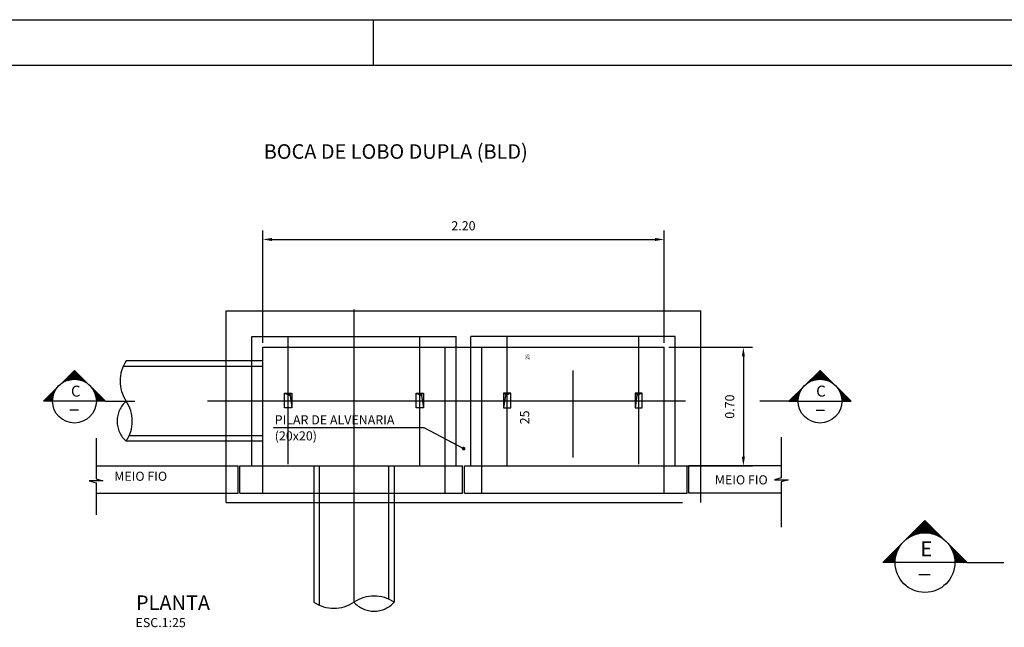
# Model space of a CAD drawing. Extents: x 1489 to 1510, y 63.2 to 78.1.
# Drawn here: x 1498.8 to 1504.2, y 74.7 to 78.1 of the extents above; entities that cross this region are included whole.
import ezdxf

# ---------------------------------------------------------------- set-up
doc = ezdxf.new("R2010")
doc.units = 0
doc.header["$LTSCALE"] = 10
doc.header["$MEASUREMENT"] = 0
doc.header["$PDMODE"] = 3
doc.header["$PDSIZE"] = 0.5
for name, pattern in [('CENTER', [2, 1.25, -0.25, 0.25, -0.25]), ('CENTER2', [1.125, 0.75, -0.125, 0.125, -0.125]), ('HIDDEN', [0.375, 0.25, -0.125]), ('LIN0', [0])]:
    doc.linetypes.add(name, pattern=pattern)
doc.layers.get('0').update_dxf_attribs({"color": 2, "linetype": 'CONTINUOUS'})
doc.layers.get('DEFPOINTS').update_dxf_attribs({"linetype": 'CONTINUOUS'})
for name, color, linetype in [('COTAS', 1, 'CONTINUOUS'), ('FORM2', 2, 'CONTINUOUS'), ('FORM6', 6, 'CONTINUOUS'), ('PAREDE', 3, 'CONTINUOUS'), ('PENA1', 1, 'CONTINUOUS'), ('PENA2', 2, 'CONTINUOUS'), ('PENA3', 3, 'CONTINUOUS'), ('PENA4', 4, 'CONTINUOUS'), ('PENA5', 5, 'CONTINUOUS'), ('TEXTO', 2, 'LIN0')]:
    doc.layers.add(name, color=color, linetype=linetype)
doc.styles.add('SIMP', font='SIMPLEX', dxfattribs={"bigfont": 'SIMP'})
doc.dimstyles.get("Standard").update_dxf_attribs({"dimtxt": 0.18, "dimasz": 0.18, "dimexe": 0.18, "dimexo": 0.0625, "dimgap": 0.09, "dimtad": 0, "dimtih": 1, "dimtoh": 1, "dimdec": 4, "dimzin": 0, "dimtxsty": 'STANDARD', "dimcen": 0.09, "dimazin": 3, "dimtfac": 1, "dimtdec": 4, "dimtofl": 0, "dimtmove": 0, "dimatfit": 3, "dimtolj": 1, "dimtzin": 0})

# ---------------------------------------------------------------- blocks, each defined once
blk = doc.blocks.new('*X20')
at = {"color": 0}
for p, q in [((-119.24, 39.33, 97.98), (-120.39, 40.49, 97.98)), ((-119.06, 39.34, 97.98), (-120.31, 40.58, 97.98)), ((-119.06, 39.51, 97.98), (-120.22, 40.67, 97.98)), ((-119.06, 39.68, 97.98), (-120.13, 40.76, 97.98)), ((-119.06, 39.86, 97.98), (-120.04, 40.85, 97.98)), ((-119.06, 40.04, 97.98), (-119.95, 40.93, 97.98)), ((-119.06, 40.21, 97.98), (-119.87, 41.02, 97.98)), ((-119.06, 40.39, 97.98), (-119.78, 41.11, 97.98)), ((-119.06, 40.57, 97.98), (-119.69, 41.2, 97.98)), ((-119.06, 40.75, 97.98), (-119.6, 41.29, 97.98)), ((-119.06, 40.92, 97.98), (-119.51, 41.38, 97.98)), ((-119.06, 41.1, 97.98), (-119.43, 41.47, 97.98)), ((-119.06, 41.28, 97.98), (-119.34, 41.56, 97.98)), ((-119.06, 41.45, 97.98), (-119.25, 41.64, 97.98)), ((-119.06, 41.63, 97.98), (-119.16, 41.73, 97.98)), ((-119.06, 41.81, 97.98), (-119.07, 41.82, 97.98)), ((-122.94, 37.91, 97.98), (-122.95, 37.92, 97.98)), ((-122.84, 37.99, 97.98), (-122.86, 38.01, 97.98)), ((-122.75, 38.07, 97.98), (-122.77, 38.1, 97.98)), ((-122.65, 38.15, 97.98), (-122.68, 38.18, 97.98)), ((-122.54, 38.22, 97.98), (-122.6, 38.27, 97.98)), ((-122.44, 38.29, 97.98), (-122.51, 38.36, 97.98)), ((-122.33, 38.36, 97.98), (-122.42, 38.45, 97.98)), ((-122.22, 38.43, 97.98), (-122.33, 38.54, 97.98)), ((-122.11, 38.5, 97.98), (-122.24, 38.63, 97.98)), ((-122, 38.56, 97.98), (-122.16, 38.72, 97.98)), ((-121.89, 38.63, 97.98), (-122.07, 38.81, 97.98)), ((-121.77, 38.69, 97.98), (-121.98, 38.89, 97.98)), ((-121.65, 38.75, 97.98), (-121.89, 38.98, 97.98)), ((-121.53, 38.8, 97.98), (-121.8, 39.07, 97.98)), ((-121.41, 38.86, 97.98), (-121.71, 39.16, 97.98)), ((-121.29, 38.91, 97.98), (-121.63, 39.25, 97.98)), ((-121.16, 38.96, 97.98), (-121.54, 39.34, 97.98)), ((-121.03, 39, 97.98), (-121.45, 39.43, 97.98)), ((-120.9, 39.05, 97.98), (-121.36, 39.51, 97.98)), ((-120.76, 39.09, 97.98), (-121.27, 39.6, 97.98)), ((-120.62, 39.13, 97.98), (-121.19, 39.69, 97.98)), ((-120.48, 39.17, 97.98), (-121.1, 39.78, 97.98)), ((-120.34, 39.2, 97.98), (-121.01, 39.87, 97.98)), ((-120.19, 39.23, 97.98), (-120.92, 39.96, 97.98)), ((-120.04, 39.26, 97.98), (-120.83, 40.05, 97.98)), ((-119.89, 39.28, 97.98), (-120.75, 40.14, 97.98)), ((-119.73, 39.3, 97.98), (-120.66, 40.22, 97.98)), ((-119.57, 39.32, 97.98), (-120.57, 40.31, 97.98)), ((-119.41, 39.33, 97.98), (-120.48, 40.4, 97.98)), ((-124.98, 34.29, 97.98), (-125.77, 35.08, 97.98)), ((-124.95, 34.44, 97.98), (-125.68, 35.17, 97.98)), ((-124.92, 34.59, 97.98), (-125.59, 35.26, 97.98)), ((-124.89, 34.74, 97.98), (-125.5, 35.35, 97.98)), ((-124.86, 34.88, 97.98), (-125.41, 35.43, 97.98)), ((-124.82, 35.02, 97.98), (-125.33, 35.52, 97.98)), ((-124.78, 35.15, 97.98), (-125.24, 35.61, 97.98)), ((-124.73, 35.28, 97.98), (-125.15, 35.7, 97.98)), ((-124.69, 35.41, 97.98), (-125.06, 35.79, 97.98)), ((-124.64, 35.54, 97.98), (-124.97, 35.88, 97.98)), ((-124.59, 35.67, 97.98), (-124.89, 35.97, 97.98)), ((-124.53, 35.79, 97.98), (-124.8, 36.06, 97.98)), ((-124.48, 35.91, 97.98), (-124.71, 36.14, 97.98)), ((-124.42, 36.03, 97.98), (-124.62, 36.23, 97.98)), ((-124.36, 36.15, 97.98), (-124.53, 36.32, 97.98)), ((-124.3, 36.26, 97.98), (-124.44, 36.41, 97.98)), ((-124.23, 36.37, 97.98), (-124.36, 36.5, 97.98)), ((-124.17, 36.48, 97.98), (-124.27, 36.59, 97.98)), ((-124.1, 36.59, 97.98), (-124.18, 36.68, 97.98)), ((-124.03, 36.7, 97.98), (-124.09, 36.76, 97.98)), ((-123.95, 36.8, 97.98), (-124, 36.85, 97.98)), ((-123.88, 36.91, 97.98), (-123.92, 36.94, 97.98)), ((-123.8, 37.01, 97.98), (-123.83, 37.03, 97.98)), ((-123.73, 37.11, 97.98), (-123.74, 37.12, 97.98)), ((-123.65, 37.2, 97.98), (-123.65, 37.21, 97.98)), ((-124.04, 29.99, 97.98), (-127.44, 33.39, 97.98)), ((-124.32, 30.45, 97.98), (-127.35, 33.48, 97.98)), ((-124.5, 30.81, 97.98), (-127.26, 33.57, 97.98)), ((-124.63, 31.12, 97.98), (-127.17, 33.66, 97.98)), ((-124.73, 31.4, 97.98), (-127.09, 33.75, 97.98)), ((-124.82, 31.66, 97.98), (-127, 33.84, 97.98)), ((-124.88, 31.9, 97.98), (-126.91, 33.93, 97.98)), ((-124.93, 32.13, 97.98), (-126.82, 34.01, 97.98)), ((-124.97, 32.34, 97.98), (-126.73, 34.1, 97.98)), ((-125.01, 32.55, 97.98), (-126.65, 34.19, 97.98)), ((-125.03, 32.75, 97.98), (-126.56, 34.28, 97.98)), ((-125.04, 32.94, 97.98), (-126.47, 34.37, 97.98)), ((-125.05, 33.13, 97.98), (-126.38, 34.46, 97.98)), ((-125.06, 33.31, 97.98), (-126.29, 34.55, 97.98)), ((-125.06, 33.49, 97.98), (-126.21, 34.64, 97.98)), ((-125.05, 33.66, 97.98), (-126.12, 34.72, 97.98)), ((-125.04, 33.82, 97.98), (-126.03, 34.81, 97.98)), ((-125.02, 33.98, 97.98), (-125.94, 34.9, 97.98)), ((-125, 34.14, 97.98), (-125.85, 34.99, 97.98)), ((-119.06, 25.01, 97.98), (-122.4, 28.35, 97.98)), ((-119.06, 25.19, 97.98), (-121.95, 28.08, 97.98)), ((-119.06, 25.37, 97.98), (-121.59, 27.9, 97.98)), ((-119.06, 25.54, 97.98), (-121.28, 27.76, 97.98)), ((-119.06, 25.72, 97.98), (-121, 27.66, 97.98)), ((-119.06, 25.9, 97.98), (-120.74, 27.58, 97.98)), ((-119.06, 26.07, 97.98), (-120.5, 27.51, 97.98)), ((-119.06, 26.25, 97.98), (-120.27, 27.46, 97.98)), ((-119.06, 26.43, 97.98), (-120.05, 27.42, 97.98)), ((-119.06, 26.6, 97.98), (-119.84, 27.39, 97.98)), ((-119.06, 26.78, 97.98), (-119.64, 27.37, 97.98)), ((-119.06, 26.96, 97.98), (-119.45, 27.35, 97.98)), ((-119.06, 27.13, 97.98), (-119.26, 27.34, 97.98)), ((-119.06, 27.31, 97.98), (-119.08, 27.34, 97.98))]:
    blk.add_line(p, q, dxfattribs=at)
blk = doc.blocks.new('*D30')
at = {"color": 1, "linetype": 'BYBLOCK'}
for p, q in [((1500.9588, 74.7183), (1500.9588, 75.3341)), ((1503.1588, 74.7183), (1503.1588, 75.3341)), ((1501.0088, 75.2841), (1503.1088, 75.2841))]:
    blk.add_line(p, q, dxfattribs=at)
for points in [[(1501.0088, 75.2925), (1501.0088, 75.2758), (1500.9588, 75.2841)], [(1503.1088, 75.2925), (1503.1088, 75.2758), (1503.1588, 75.2841)]]:
    blk.add_solid(points, dxfattribs=at)
at = {"layer": 'DEFPOINTS', "color": 0, "linetype": 'BYBLOCK'}
for p in [(1503.1588, 75.2841), (1500.9588, 74.6933), (1503.1588, 74.6933)]:
    blk.add_point(p, dxfattribs=at)
at = {"color": 2, "linetype": 'BYBLOCK', "insert": (1502.0588, 75.3591), "char_height": 0.05, "attachment_point": 5, "style": 'SIMP'}
blk.add_mtext('\\A1;2.20', dxfattribs=at)
blk = doc.blocks.new('*D31')
at = {"color": 1, "linetype": 'BYBLOCK'}
for p, q in [((1503.1838, 74.6933), (1503.6425, 74.6933)), ((1503.5925, 74.6433), (1503.5925, 74.0933)), ((1503.1838, 74.0433), (1503.6425, 74.0433))]:
    blk.add_line(p, q, dxfattribs=at)
for points in [[(1503.5842, 74.6433), (1503.6009, 74.6433), (1503.5925, 74.6933)], [(1503.5842, 74.0933), (1503.6009, 74.0933), (1503.5925, 74.0433)]]:
    blk.add_solid(points, dxfattribs=at)
at = {"layer": 'DEFPOINTS', "color": 0, "linetype": 'BYBLOCK'}
for p in [(1503.1588, 74.6933), (1503.1588, 74.0433), (1503.5925, 74.0433)]:
    blk.add_point(p, dxfattribs=at)
at = {"color": 2, "linetype": 'BYBLOCK', "insert": (1503.5175, 74.3683), "char_height": 0.05, "attachment_point": 5, "rotation": 90, "style": 'SIMP'}
blk.add_mtext('\\A1;0.70', dxfattribs=at)
blk = doc.blocks.new('*X21')
at = {"color": 0}
for p, q in [((-119.06, 41.28, 97.98), (-119.34, 41.56, 97.98)), ((-119.06, 41.45, 97.98), (-119.25, 41.64, 97.98)), ((-119.06, 41.63, 97.98), (-119.16, 41.73, 97.98)), ((-119.06, 41.81, 97.98), (-119.07, 41.82, 97.98)), ((-120.76, 39.09, 97.98), (-121.27, 39.6, 97.98)), ((-120.62, 39.13, 97.98), (-121.19, 39.69, 97.98)), ((-120.48, 39.17, 97.98), (-121.1, 39.78, 97.98)), ((-120.34, 39.2, 97.98), (-121.01, 39.87, 97.98)), ((-120.19, 39.23, 97.98), (-120.92, 39.96, 97.98)), ((-120.04, 39.26, 97.98), (-120.83, 40.05, 97.98)), ((-119.89, 39.28, 97.98), (-120.75, 40.14, 97.98)), ((-119.73, 39.3, 97.98), (-120.66, 40.22, 97.98)), ((-119.57, 39.32, 97.98), (-120.57, 40.31, 97.98)), ((-119.41, 39.33, 97.98), (-120.48, 40.4, 97.98)), ((-119.24, 39.33, 97.98), (-120.39, 40.49, 97.98)), ((-119.06, 39.34, 97.98), (-120.31, 40.58, 97.98)), ((-119.06, 39.51, 97.98), (-120.22, 40.67, 97.98)), ((-119.06, 39.68, 97.98), (-120.13, 40.76, 97.98)), ((-119.06, 39.86, 97.98), (-120.04, 40.85, 97.98)), ((-119.06, 40.04, 97.98), (-119.95, 40.93, 97.98)), ((-119.06, 40.21, 97.98), (-119.87, 41.02, 97.98)), ((-119.06, 40.39, 97.98), (-119.78, 41.11, 97.98)), ((-119.06, 40.57, 97.98), (-119.69, 41.2, 97.98)), ((-119.06, 40.75, 97.98), (-119.6, 41.29, 97.98)), ((-119.06, 40.92, 97.98), (-119.51, 41.38, 97.98)), ((-119.06, 41.1, 97.98), (-119.43, 41.47, 97.98)), ((-122.94, 37.91, 97.98), (-122.95, 37.92, 97.98)), ((-122.84, 37.99, 97.98), (-122.86, 38.01, 97.98)), ((-122.75, 38.07, 97.98), (-122.77, 38.1, 97.98)), ((-122.65, 38.15, 97.98), (-122.68, 38.18, 97.98)), ((-122.54, 38.22, 97.98), (-122.6, 38.27, 97.98)), ((-122.44, 38.29, 97.98), (-122.51, 38.36, 97.98)), ((-122.33, 38.36, 97.98), (-122.42, 38.45, 97.98)), ((-122.22, 38.43, 97.98), (-122.33, 38.54, 97.98)), ((-122.11, 38.5, 97.98), (-122.24, 38.63, 97.98)), ((-122, 38.56, 97.98), (-122.16, 38.72, 97.98)), ((-121.89, 38.63, 97.98), (-122.07, 38.81, 97.98)), ((-121.77, 38.69, 97.98), (-121.98, 38.89, 97.98)), ((-121.65, 38.75, 97.98), (-121.89, 38.98, 97.98)), ((-121.53, 38.8, 97.98), (-121.8, 39.07, 97.98)), ((-121.41, 38.86, 97.98), (-121.71, 39.16, 97.98)), ((-121.29, 38.91, 97.98), (-121.63, 39.25, 97.98)), ((-121.16, 38.96, 97.98), (-121.54, 39.34, 97.98)), ((-121.03, 39, 97.98), (-121.45, 39.43, 97.98)), ((-120.9, 39.05, 97.98), (-121.36, 39.51, 97.98)), ((-124.73, 35.28, 97.98), (-125.15, 35.7, 97.98)), ((-124.69, 35.41, 97.98), (-125.06, 35.79, 97.98)), ((-124.64, 35.54, 97.98), (-124.97, 35.88, 97.98)), ((-124.59, 35.67, 97.98), (-124.89, 35.97, 97.98)), ((-124.53, 35.79, 97.98), (-124.8, 36.06, 97.98)), ((-124.48, 35.91, 97.98), (-124.71, 36.14, 97.98)), ((-124.42, 36.03, 97.98), (-124.62, 36.23, 97.98)), ((-124.36, 36.15, 97.98), (-124.53, 36.32, 97.98)), ((-124.3, 36.26, 97.98), (-124.44, 36.41, 97.98)), ((-124.23, 36.37, 97.98), (-124.36, 36.5, 97.98)), ((-124.17, 36.48, 97.98), (-124.27, 36.59, 97.98)), ((-124.1, 36.59, 97.98), (-124.18, 36.68, 97.98)), ((-124.03, 36.7, 97.98), (-124.09, 36.76, 97.98)), ((-123.95, 36.8, 97.98), (-124, 36.85, 97.98)), ((-123.88, 36.91, 97.98), (-123.92, 36.94, 97.98)), ((-123.8, 37.01, 97.98), (-123.83, 37.03, 97.98)), ((-123.73, 37.11, 97.98), (-123.74, 37.12, 97.98)), ((-123.65, 37.2, 97.98), (-123.65, 37.21, 97.98)), ((-124.63, 31.12, 97.98), (-127.17, 33.66, 97.98)), ((-124.73, 31.4, 97.98), (-127.09, 33.75, 97.98)), ((-124.82, 31.66, 97.98), (-127, 33.84, 97.98)), ((-124.88, 31.9, 97.98), (-126.91, 33.93, 97.98)), ((-124.93, 32.13, 97.98), (-126.82, 34.01, 97.98)), ((-124.97, 32.34, 97.98), (-126.73, 34.1, 97.98)), ((-125.01, 32.55, 97.98), (-126.65, 34.19, 97.98)), ((-125.03, 32.75, 97.98), (-126.56, 34.28, 97.98)), ((-125.04, 32.94, 97.98), (-126.47, 34.37, 97.98)), ((-125.05, 33.13, 97.98), (-126.38, 34.46, 97.98)), ((-125.06, 33.31, 97.98), (-126.29, 34.55, 97.98)), ((-125.06, 33.49, 97.98), (-126.21, 34.64, 97.98)), ((-125.05, 33.66, 97.98), (-126.12, 34.72, 97.98)), ((-125.04, 33.82, 97.98), (-126.03, 34.81, 97.98)), ((-125.02, 33.98, 97.98), (-125.94, 34.9, 97.98)), ((-125, 34.14, 97.98), (-125.85, 34.99, 97.98)), ((-124.98, 34.29, 97.98), (-125.77, 35.08, 97.98)), ((-124.95, 34.44, 97.98), (-125.68, 35.17, 97.98)), ((-124.92, 34.59, 97.98), (-125.59, 35.26, 97.98)), ((-124.89, 34.74, 97.98), (-125.5, 35.35, 97.98)), ((-124.86, 34.88, 97.98), (-125.41, 35.43, 97.98)), ((-124.82, 35.02, 97.98), (-125.33, 35.52, 97.98)), ((-124.78, 35.15, 97.98), (-125.24, 35.61, 97.98)), ((-124.04, 29.99, 97.98), (-127.44, 33.39, 97.98)), ((-124.32, 30.45, 97.98), (-127.35, 33.48, 97.98)), ((-124.5, 30.81, 97.98), (-127.26, 33.57, 97.98)), ((-119.06, 25.01, 97.98), (-122.4, 28.35, 97.98)), ((-119.06, 25.19, 97.98), (-121.95, 28.08, 97.98)), ((-119.06, 25.37, 97.98), (-121.59, 27.9, 97.98)), ((-119.06, 25.54, 97.98), (-121.28, 27.76, 97.98)), ((-119.06, 25.72, 97.98), (-121, 27.66, 97.98)), ((-119.06, 25.9, 97.98), (-120.74, 27.58, 97.98)), ((-119.06, 26.07, 97.98), (-120.5, 27.51, 97.98)), ((-119.06, 26.25, 97.98), (-120.27, 27.46, 97.98)), ((-119.06, 26.43, 97.98), (-120.05, 27.42, 97.98)), ((-119.06, 26.6, 97.98), (-119.84, 27.39, 97.98)), ((-119.06, 26.78, 97.98), (-119.64, 27.37, 97.98)), ((-119.06, 26.96, 97.98), (-119.45, 27.35, 97.98)), ((-119.06, 27.13, 97.98), (-119.26, 27.34, 97.98)), ((-119.06, 27.31, 97.98), (-119.08, 27.34, 97.98))]:
    blk.add_line(p, q, dxfattribs=at)

msp = doc.modelspace()

# ---------------------------------------------------------------- linework, layer by layer
at = {"layer": 'COTAS'}
for p, q in [((1500.2372795, 75.8275927), (1501.0611823, 75.8275927)), ((1501.0611823, 75.8275927), (1501.2795729, 75.7125315))]:
    msp.add_line(p, q, dxfattribs=at)
at = {"layer": 'COTAS', "const_width": 0.01}
msp.add_lwpolyline([(1501.2745729, 75.7125315, 1), (1501.2845729, 75.7125315, 1)], format="xyb", close=True, dxfattribs=at)
at = {"layer": 'FORM2'}
for p, q in [((1489.0085187, 78.0626652), (1510.0335187, 78.0626652)), ((1500.7835187, 78.0626652), (1500.7835187, 77.8126652))]:
    msp.add_line(p, q, dxfattribs=at)
at = {"layer": 'FORM6'}
msp.add_line((1489.6335187, 77.8126652), (1509.7835187, 77.8126652), dxfattribs=at)
at = {"layer": 'PAREDE'}
for p, q in [((1499.978993, 76.4675614), (1502.578993, 76.4675614)), ((1499.978993, 75.6175614), (1499.978993, 76.4675614)), ((1502.578993, 75.6175614), (1502.578993, 76.4675614)), ((1500.118993, 75.6175614), (1500.118993, 76.3275614)), ((1500.118993, 76.3275614), (1501.238993, 76.3275614)), ((1501.238993, 75.6175614), (1501.238993, 76.3275614)), ((1502.438993, 76.3275614), (1501.318993, 76.3275614)), ((1501.318993, 75.6175614), (1501.318993, 76.3275614)), ((1502.438993, 75.6175614), (1502.438993, 76.3275614)), ((1499.2661892, 75.6175614), (1500.043993, 75.6175614)), ((1500.043993, 75.4675614), (1500.043993, 75.6175614)), ((1500.053993, 75.6175614), (1501.273993, 75.6175614)), ((1500.053993, 75.4675614), (1500.053993, 75.6175614)), ((1501.273993, 75.4675614), (1501.273993, 75.6175614)), ((1501.283993, 75.6175614), (1502.503993, 75.6175614)), ((1501.283993, 75.4675614), (1501.283993, 75.6175614)), ((1502.503993, 75.4675614), (1502.503993, 75.6175614)), ((1503.0197011, 75.6175614), (1502.513993, 75.6175614)), ((1502.513993, 75.4675614), (1502.513993, 75.6175614)), ((1499.2661892, 75.4675614), (1500.043993, 75.4675614)), ((1500.053993, 75.4675614), (1501.273993, 75.4675614)), ((1501.283993, 75.4675614), (1502.503993, 75.4675614)), ((1503.0197011, 75.4675614), (1502.513993, 75.4675614))]:
    msp.add_line(p, q, dxfattribs=at)
at = {"layer": 'PENA1', "linetype": 'CENTER2'}
for p, q in [((1500.678993, 76.4756153), (1500.678993, 76.2494763)), ((1500.678993, 76.2675614), (1500.678993, 75.8762986)), ((1501.878993, 76.1400079), (1501.878993, 75.6633567)), ((1500.678993, 75.8762986), (1500.678993, 75.0175614)), ((1500.678993, 75.1229403), (1500.678993, 74.8708609))]:
    msp.add_line(p, q, dxfattribs=at)
at = {"layer": 'PENA1', "linetype": 'CENTER'}
for p, q in [((1500.318993, 75.6275614), (1500.318993, 76.3275614)), ((1501.038993, 75.6175614), (1501.038993, 76.3275614)), ((1501.518993, 75.6175614), (1501.518993, 76.3275614)), ((1502.238993, 75.6275614), (1502.238993, 76.3275614)), ((1502.4952015, 75.9725614), (1499.8764434, 75.9725614))]:
    msp.add_line(p, q, dxfattribs=at)
at = {"layer": 'PENA1'}
for p, q in [((1499.2661892, 75.7694136), (1499.2661892, 75.5470831)), ((1503.0197011, 75.7747187), (1503.0197011, 75.5523882)), ((1499.2661892, 75.5252776), (1499.2661892, 75.3503083)), ((1503.0197011, 75.5305827), (1503.0197011, 75.2813416))]:
    msp.add_line(p, q, dxfattribs=at)
for points in [[(1499.2661892, 75.5470831), (1499.3028861, 75.5361803), (1499.2286974, 75.5361803), (1499.2661892, 75.5252776)], [(1503.0197011, 75.5523882), (1502.9830041, 75.5414854), (1503.0571929, 75.5414854), (1503.0197011, 75.5305827)]]:
    msp.add_lwpolyline(points, dxfattribs=at)
at = {"layer": 'PENA2', "linetype": 'HIDDEN'}
for p, q in [((1500.178993, 76.2675614), (1502.378993, 76.2675614)), ((1500.178993, 75.4675614), (1500.178993, 76.2675614)), ((1501.178993, 75.4675614), (1501.178993, 76.2675614)), ((1501.378993, 75.4675614), (1501.378993, 76.2675614)), ((1502.378993, 75.4675614), (1502.378993, 76.2675614)), ((1500.1770756, 76.1925614), (1499.4303752, 76.1925614)), ((1500.1770756, 76.1625614), (1499.4139312, 76.1625614)), ((1500.1770756, 75.7525614), (1499.4303752, 75.7525614)), ((1500.1770756, 75.7825614), (1499.4468258, 75.7825614)), ((1499.978993, 75.4175614), (1499.978993, 75.6175614)), ((1500.458993, 75.6175614), (1500.458993, 74.8708609)), ((1500.488993, 75.6175614), (1500.488993, 74.8544169)), ((1500.868993, 75.6175614), (1500.868993, 74.8873116)), ((1500.898993, 75.6175614), (1500.898993, 74.8708609)), ((1502.578993, 75.4175614), (1502.578993, 75.6175614)), ((1499.978993, 75.4175614), (1502.578993, 75.4175614))]:
    msp.add_line(p, q, dxfattribs=at)
at = {"layer": 'PENA2'}
for p, q in [((1499.1686379, 75.9231009, 1.9596289), (1499.1225826, 75.9231009, 1.9596289)), ((1503.2113253, 75.9231009, 1.9596289), (1503.2573805, 75.9231009, 1.9596289)), ((1503.8367803, 75.0204942, 2.671954), (1503.773984, 75.0204942, 2.671954))]:
    msp.add_line(p, q, dxfattribs=at)
for points in [[(1500.298993, 76.0155615), (1500.3296118, 76.0041327), (1500.338993, 75.9355615)], [(1501.018993, 76.0155615), (1501.0496118, 76.0041327), (1501.058993, 75.9355615)], [(1501.538993, 76.0155615), (1501.5083741, 76.0041327), (1501.498993, 75.9355615)], [(1502.258993, 76.0155615), (1502.2283741, 76.0041327), (1502.218993, 75.9355615)]]:
    msp.add_lwpolyline(points, dxfattribs=at)
for centre, radius in [((1499.1473861, 75.9725614), 0.12), ((1503.2325771, 75.9725614), 0.12), ((1503.8078035, 75.0879336), 0.16362)]:
    msp.add_circle(centre, radius, dxfattribs=at)
at = {"layer": 'PENA2', "linetype": 'HIDDEN'}
for centre, radius, start, end in [((1499.5953955, 76.0825614), 0.1983222, 146.3131881, 213.6868126), ((1499.5279916, 75.8625614), 0.1470679, 131.5865636, 228.4134372), ((1499.2653549, 75.8625614), 0.1983222, 326.3131874, 33.6868126), ((1500.788993, 74.7058406), 0.1983222, 56.3131874, 123.6868126), ((1500.568993, 75.0358812), 0.1983222, 236.3131881, 303.6868126), ((1500.788993, 74.9684774), 0.1470679, 221.5865636, 318.4134372)]:
    msp.add_arc(centre, radius, start, end, dxfattribs=at)
at = {"layer": 'PENA2'}
for points in [[(1500.298993, 76.0155615), (1500.338993, 76.0155615), (1500.298993, 76.0155615), (1500.3296118, 76.0041327)], [(1500.3296118, 76.0041327), (1500.338993, 76.0155615), (1500.3296118, 76.0041327), (1500.338993, 75.9355615)], [(1501.018993, 76.0155615), (1501.058993, 76.0155615), (1501.018993, 76.0155615), (1501.0496118, 76.0041327)], [(1501.0496118, 76.0041327), (1501.058993, 76.0155615), (1501.0496118, 76.0041327), (1501.058993, 75.9355615)], [(1501.5083741, 76.0041327), (1501.498993, 76.0155615), (1501.5083741, 76.0041327), (1501.498993, 75.9355615)], [(1501.538993, 76.0155615), (1501.498993, 76.0155615), (1501.538993, 76.0155615), (1501.5083741, 76.0041327)], [(1502.2283741, 76.0041327), (1502.218993, 76.0155615), (1502.2283741, 76.0041327), (1502.218993, 75.9355615)], [(1502.258993, 76.0155615), (1502.218993, 76.0155615), (1502.258993, 76.0155615), (1502.2283741, 76.0041327)]]:
    msp.add_solid(points, dxfattribs=at)
at = {"layer": 'PENA3'}
for p, q in [((1498.9773861, 75.9725614), (1499.1473861, 76.1413284)), ((1499.3173861, 75.9725614), (1499.1473861, 76.1413284)), ((1503.0625771, 75.9725614), (1503.2325771, 76.1413284)), ((1503.4025771, 75.9725614), (1503.2325771, 76.1413284)), ((1503.5760085, 75.0879336), (1503.8078035, 75.3180475)), ((1504.0395985, 75.0879336), (1503.8078035, 75.3180475))]:
    msp.add_line(p, q, dxfattribs=at)
for points in [[(1500.298993, 75.9355615), (1500.298993, 76.0155615), (1500.338993, 76.0155615), (1500.338993, 75.9355615)], [(1501.018993, 75.9355615), (1501.018993, 76.0155615), (1501.058993, 76.0155615), (1501.058993, 75.9355615)], [(1501.538993, 75.9355615), (1501.538993, 76.0155615), (1501.498993, 76.0155615), (1501.498993, 75.9355615)], [(1502.258993, 75.9355615), (1502.258993, 76.0155615), (1502.218993, 76.0155615), (1502.218993, 75.9355615)]]:
    msp.add_lwpolyline(points, close=True, dxfattribs=at)
at = {"layer": 'PENA4'}
for p, q in [((1499.3173861, 75.9725614), (1498.9773861, 75.9725614)), ((1499.3173861, 75.9725614), (1499.477798, 75.9725614)), ((1503.0625771, 75.9725614), (1502.9021652, 75.9725614)), ((1503.0625771, 75.9725614), (1503.4025771, 75.9725614)), ((1504.0395985, 75.0879336), (1503.5760085, 75.0879336)), ((1504.0395985, 75.0879336), (1504.2399214, 75.0879336))]:
    msp.add_line(p, q, dxfattribs=at)

# ---------------------------------------------------------------- block references
at = {"layer": 'PENA3'}
for name, p, xscale, yscale, zscale, rotation in [('*X20', (1498.4806434, 73.5914173), 0.02, 0.02, 0.02, 270), ('*X20', (1503.8993198, 73.5914173), -0.02, 0.02, 0.02, 90), ('*X21', (1502.8986998, 71.8412437), 0.02727, 0.02727, 0.02727, 270)]:
    msp.add_blockref(name, p, dxfattribs=dict(at, xscale=xscale, yscale=yscale, zscale=zscale, rotation=rotation))

# ---------------------------------------------------------------- texts
at = {"layer": 'COTAS', "color": 2, "style": 'SIMP'}
for height, p in [(0.02, (1501.6391369, 76.1994376)), (0.05, (1501.6391369, 75.8457123))]:
    msp.add_text('%%U25', height=height, rotation=90, dxfattribs=at).set_placement(p)
at = {"layer": 'PENA2', "style": 'SIMP'}
msp.add_text('ESC.1:25', height=0.05, dxfattribs=at).set_placement((1499.4818699, 74.7342193))
at = {"layer": 'PENA3', "style": 'SIMP'}
for s, height, p in [('C', 0.06, (1499.1283392, 75.9974985)), ('C', 0.06, (1503.211624, 75.9974985)), ('E', 0.08181, (1503.781833, 75.1219354))]:
    msp.add_text(s, height=height, dxfattribs=at).set_placement(p)
at = {"layer": 'PENA5', "color": 4, "style": 'SIMP'}
for s, p in [('BOCA DE LOBO DUPLA (BLD)', (1500.1843357, 77.3003139)), ('PLANTA', (1499.4846489, 74.8279709))]:
    msp.add_text(s, height=0.08, dxfattribs=at).set_placement(p)
at = {"layer": 'TEXTO', "style": 'SIMP'}
for s, p in [('PILAR DE ALVENARIA', (1500.2445592, 75.8451563)), ('(20x20)', (1500.2445592, 75.7571683)), ('MEIO FIO', (1499.3653862, 75.5359412)), ('MEIO FIO', (1502.6564782, 75.5163335))]:
    msp.add_text(s, height=0.05, dxfattribs=at).set_placement(p)

# ---------------------------------------------------------------- dimensions: what is measured, and where the dimension line sits
at = {"layer": 'PENA2'}
dim = msp.add_linear_dim(base=(1502.378993, 76.8584437), p1=(1500.178993, 76.2675614), p2=(1502.378993, 76.2675614), dimstyle='STANDARD', override={"dimtxt": 0.05, "dimasz": 0.05, "dimexe": 0.05, "dimexo": 0.025, "dimgap": 0.05, "dimtad": 1, "dimtih": 0, "dimdec": 2, "dimtxsty": 'SIMP', "dimclrd": 1, "dimclre": 1, "dimclrt": 2, "dimaunit": 1, "dimtfac": 0.05, "dimtdec": 6}, dxfattribs=at)
dim.commit()
dim.dimension.update_dxf_attribs({"geometry": '*D30', "text_midpoint": (1501.278993, 76.9334437), "insert": (-0.7797579, 1.5742971)})
dim = msp.add_linear_dim(base=(1502.8127705, 75.6175614), p1=(1502.378993, 76.2675614), p2=(1502.378993, 75.6175614), angle=90, text='0.70', dimstyle='STANDARD', override={"dimtxt": 0.05, "dimasz": 0.05, "dimexe": 0.05, "dimexo": 0.025, "dimgap": 0.05, "dimtad": 1, "dimtih": 0, "dimdec": 2, "dimtxsty": 'SIMP', "dimclrd": 1, "dimclre": 1, "dimclrt": 2, "dimaunit": 1, "dimtfac": 0.05, "dimtdec": 6}, dxfattribs=at)
dim.commit()
dim.dimension.update_dxf_attribs({"geometry": '*D31', "text_midpoint": (1502.7377705, 75.9425614), "insert": (-0.7797579, 1.5742971)})

doc.saveas('drawing.dxf')
